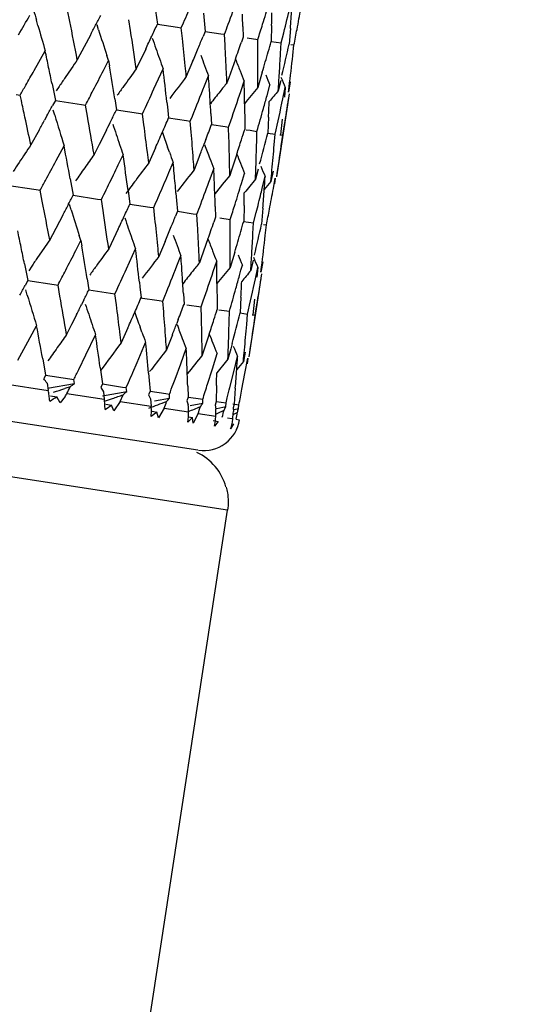
# Model space of a CAD drawing. Units: inches. Extents: x 0 to 11, y 0 to 8.5.
# Drawn here: x 4.9 to 5, y 5.1 to 5.3 of the extents above; entities that cross this region are included whole.
import ezdxf

# ---------------------------------------------------------------- set-up
doc = ezdxf.new("R2010")
doc.units = ezdxf.units.IN
doc.header["$LTSCALE"] = 0.605
doc.header["$MEASUREMENT"] = 0
doc.layers.get('0').update_dxf_attribs({"linetype": 'CONTINUOUS'})

msp = doc.modelspace()

# ---------------------------------------------------------------- linework, layer by layer
at = {"color": 7, "linetype": 'CONTINUOUS'}
for p, q in [((4.9325978931, 5.276981124), (4.9322375233, 5.2787980607)), ((4.9467344611, 5.2787367425), (4.9470281902, 5.2765347166)), ((4.9273393319, 5.2763112433), (4.9271022296, 5.2771535961)), ((4.9426036522, 5.2754500277), (4.9423246786, 5.277254509)), ((4.9546209619, 5.2783208357), (4.9547249218, 5.2771186982)), ((4.9547249218, 5.2771186981), (4.9548749005, 5.2753340012)), ((4.9373449382, 5.2755862414), (4.937080407, 5.2764348084)), ((4.9470282008, 5.2765347995), (4.950338246, 5.2760282878)), ((4.950338246, 5.2760282878), (4.9509643592, 5.2759324795)), ((4.9509643524, 5.2759324531), (4.9513244141, 5.2767581561)), ((4.9511563764, 5.274141277), (4.9509643524, 5.2759324531)), ((4.9610891169, 5.2761448394), (4.9611456327, 5.2743744443)), ((4.9658343894, 5.2762996325), (4.9657761836, 5.2736658705)), ((4.9689258452, 5.2758265733), (4.9687191427, 5.2732155345)), ((4.9359808546, 5.2747014369), (4.934256987, 5.2714409743)), ((4.9548749005, 5.2753340012), (4.9545371605, 5.2745047925)), ((4.9548749229, 5.2753340755), (4.9574629711, 5.2749380517)), ((4.9574629711, 5.2749380517), (4.9580680864, 5.2748454565)), ((4.958168498, 5.2730682716), (4.9580680867, 5.274845429)), ((4.9611456327, 5.2743744443), (4.9608546505, 5.2735380807)), ((4.9618284409, 5.2742700287), (4.963563142, 5.2740045948)), ((4.9635686458, 5.2713759691), (4.9635631494, 5.2740045663)), ((4.9673932788, 5.2734184741), (4.9678270852, 5.2751137412)), ((4.9451036024, 5.2724244347), (4.94354123, 5.2691391586)), ((4.9657576681, 5.2736687725), (4.9673932645, 5.2734185037)), ((4.9673002654, 5.2716709148), (4.9673932788, 5.2734184741)), ((4.9690131158, 5.2731706312), (4.9695192388, 5.2730931839)), ((4.9693264148, 5.2713608704), (4.9695192598, 5.2730931533)), ((4.9267210996, 5.2688814436), (4.9285460444, 5.2721265817)), ((4.9342569909, 5.2714409692), (4.9338230802, 5.2706262445)), ((4.9389639164, 5.2705324646), (4.9386903287, 5.2713702645)), ((4.9598821877, 5.2707730933), (4.9587789406, 5.2676885881)), ((4.932829114, 5.2691843974), (4.9318385904, 5.2677339322)), ((4.9381331367, 5.2688972976), (4.9389638306, 5.2705324364)), ((4.9389638306, 5.2705324364), (4.939113886, 5.2696284443)), ((4.9464618144, 5.2658606898), (4.9479574678, 5.2691562165)), ((4.9528284712, 5.2703613132), (4.951787304, 5.2678773319)), ((4.9547799088, 5.2663499835), (4.9554348738, 5.2680120126)), ((4.9587789426, 5.2676885833), (4.958476874, 5.2668536839)), ((4.9642991979, 5.2686060453), (4.9635414484, 5.2660786951)), ((4.9296691507, 5.2666685908), (4.930215517, 5.26394197)), ((4.9308514866, 5.2662748422), (4.9303592589, 5.2655420696)), ((4.9607588646, 5.2654350747), (4.9613194905, 5.2671115397)), ((4.9650878233, 5.264772651), (4.9655510679, 5.2664640174)), ((4.9673371147, 5.2672601042), (4.9669291731, 5.2655603004)), ((4.9676899695, 5.2642184397), (4.9680862806, 5.2660760753)), ((4.9680862806, 5.2660760753), (4.9679340105, 5.2645086958)), ((4.9689131754, 5.2670189293), (4.9686053626, 5.2653038073)), ((4.9686053626, 5.2653038073), (4.9687174518, 5.2662065815)), ((4.9237651254, 5.2649289755), (4.9244154045, 5.2648294861)), ((4.9246153038, 5.2639180667), (4.9244153986, 5.2648294776)), ((4.9399864544, 5.2642234289), (4.9402707443, 5.262403304)), ((4.9666664323, 5.2513553433), (4.9687624415, 5.2650528252)), ((4.930215517, 5.26394197), (4.9297711283, 5.2631291807)), ((4.9302154569, 5.2639418453), (4.9345428769, 5.2632797478)), ((4.9345428769, 5.2632797478), (4.9351884435, 5.2631809795)), ((4.9355088579, 5.2613702655), (4.9351884411, 5.2631809705)), ((4.9485925421, 5.2636768428), (4.9486811439, 5.2628783351)), ((4.9486811457, 5.2628783367), (4.948876303, 5.2610864684)), ((4.9613717964, 5.2634210827), (4.9613981936, 5.2600513499)), ((4.9288789218, 5.261504002), (4.9284311105, 5.2606916095)), ((4.9301246968, 5.2615251982), (4.9298741302, 5.262371701)), ((4.9402706981, 5.2624031778), (4.943929605, 5.2618433765)), ((4.943929605, 5.2618433765), (4.9445638494, 5.2617463408)), ((4.9447999894, 5.2599485226), (4.9445638505, 5.2617463312)), ((4.9488762711, 5.2610863423), (4.951829203, 5.2606345682)), ((4.952445636, 5.2605402486), (4.9527830843, 5.2613694984)), ((4.9558403937, 5.2617828178), (4.9559440844, 5.2600049459)), ((4.9653255064, 5.2612124016), (4.9651933446, 5.2585896102)), ((4.9675619425, 5.2608701788), (4.967280124, 5.2582702881)), ((4.951829203, 5.2606345682), (4.9524456313, 5.2605402587)), ((4.9525923828, 5.2587561196), (4.952445636, 5.2605402486)), ((4.9559440732, 5.2600048252), (4.95816079, 5.2596656992)), ((4.95816079, 5.2596656992), (4.9587530911, 5.2595750817)), ((4.9587530992, 5.2595750711), (4.9591065962, 5.2605931421)), ((4.9588062533, 5.257805263), (4.9587530992, 5.2595750711)), ((4.9613981936, 5.2600513499), (4.9614017244, 5.2591698096)), ((4.9676681498, 5.2582108766), (4.9679519023, 5.2599292661)), ((4.9275320799, 5.259067227), (4.9261750229, 5.2566317071)), ((4.9386483506, 5.2591281521), (4.9378519585, 5.2575356884)), ((4.9616529736, 5.2591312674), (4.9622970787, 5.2590327336)), ((4.9622970767, 5.2590327282), (4.9634216492, 5.2588606919)), ((4.9633779816, 5.2571056903), (4.9634216606, 5.2588606808)), ((4.965193325, 5.2585895342), (4.9664035062, 5.2584044037)), ((4.966260759, 5.2566645634), (4.9664035208, 5.2584043921)), ((4.9671833033, 5.2582850607), (4.9676681322, 5.2582108887)), ((4.96742507, 5.2564863995), (4.9676681498, 5.2582108766)), ((4.9303503904, 5.2540408743), (4.9316589416, 5.2564839316)), ((4.937418689, 5.2566733379), (4.9365928059, 5.2550375623)), ((4.9378519894, 5.2575356838), (4.9374186909, 5.2566733352)), ((4.9466947537, 5.2561349259), (4.9455864395, 5.253661343)), ((4.9490047128, 5.2554237199), (4.9486978492, 5.2562707479)), ((4.9549962621, 5.2575074873), (4.9547355736, 5.2568264618)), ((4.940588464, 5.2533552791), (4.9413770995, 5.2549968445)), ((4.9540361739, 5.2550115307), (4.9530638417, 5.2525171396)), ((4.9601015289, 5.2551215773), (4.9591745686, 5.2522981451)), ((4.9489225186, 5.2520799895), (4.9496231821, 5.2537350165)), ((4.9557045458, 5.2510421935), (4.9563127612, 5.2527113671)), ((4.9393963566, 5.250894683), (4.9397949444, 5.2517146466)), ((4.9530638353, 5.2525171296), (4.9525056652, 5.2518065105)), ((4.9591745686, 5.2522981451), (4.9589484545, 5.2516166674)), ((4.9608651071, 5.2502525166), (4.961377345, 5.2519363768)), ((4.9634095012, 5.2518151225), (4.9631800278, 5.2509691456)), ((4.9636375325, 5.252661291), (4.9634095008, 5.2518151252)), ((4.9643513658, 5.2497190441), (4.9647650793, 5.2514179806)), ((4.9660732242, 5.2522885754), (4.9657152363, 5.2505812042)), ((4.9661276275, 5.2494472379), (4.9664412786, 5.2511614861)), ((4.9664412786, 5.2511614861), (4.966321728, 5.2502127019)), ((4.9218639812, 5.250054215), (4.9270539426, 5.2492600865)), ((4.9326638043, 5.2510442237), (4.9331504356, 5.2483272161)), ((4.958574647, 5.196491961), (4.6199166414, 5.248313918)), ((4.9270539426, 5.2492600865), (4.9277027938, 5.2491608134)), ((4.9280630597, 5.2473440827), (4.9277027334, 5.2491607906)), ((4.9331504089, 5.2483271436), (4.937149077, 5.2477153139)), ((4.9421991118, 5.249099776), (4.9424928262, 5.2468976294)), ((4.9500856614, 5.2486839152), (4.9501896306, 5.247481516)), ((4.9328094185, 5.2459486634), (4.9325448655, 5.2467973506)), ((4.937149077, 5.2477153139), (4.9377898994, 5.2476172693)), ((4.938068784, 5.2458129917), (4.9377898443, 5.2476172457)), ((4.9424928109, 5.2468975466), (4.9458032875, 5.2463910336)), ((4.9458032875, 5.2463910336), (4.9464295201, 5.2462952216)), ((4.9464294707, 5.2462951971), (4.9467894881, 5.2471208411)), ((4.9466214711, 5.2445042467), (4.9464294707, 5.2462951971)), ((4.9501896298, 5.2474815151), (4.9503395806, 5.2456969073)), ((4.9565538613, 5.2465076508), (4.956610359, 5.2447373434)), ((4.9612991759, 5.2466623961), (4.9612409575, 5.2440287622)), ((4.9314457127, 5.2450649969), (4.9297219917, 5.2418047828)), ((4.9503395806, 5.2456969073), (4.9500019038, 5.2448678978)), ((4.9503395751, 5.2456968165), (4.9529279673, 5.2453008044)), ((4.9529279673, 5.2453008044), (4.9535331983, 5.2452082061)), ((4.9536335536, 5.2434312473), (4.9535331551, 5.2452081806)), ((4.956610359, 5.2447373434), (4.9563194324, 5.2439011801)), ((4.9572931891, 5.2446327802), (4.9590282024, 5.2443673523)), ((4.9628582417, 5.2437812419), (4.9632920032, 5.2454763908)), ((4.9643906651, 5.2461893317), (4.9641839655, 5.2435784187)), ((4.95903366, 5.2417368776), (4.9590281658, 5.2443673258)), ((4.9612223791, 5.2440315297), (4.9628582714, 5.2437812694)), ((4.9627652384, 5.2420339032), (4.9628582417, 5.2437812419)), ((4.9644779755, 5.2435334181), (4.9649841907, 5.243455958)), ((4.9647913452, 5.2417238652), (4.9649841683, 5.2434559294)), ((4.9297219974, 5.2418047755), (4.9292881032, 5.240990056)), ((4.9344286041, 5.2408941427), (4.9341549708, 5.2417320729)), ((4.9405685217, 5.2427880896), (4.9390062534, 5.23950297)), ((4.9335978698, 5.2392590741), (4.934428547, 5.2408941402)), ((4.934428547, 5.2408941402), (4.9345786049, 5.2399901215)), ((4.9482934363, 5.2407250413), (4.9472523278, 5.2382411433)), ((4.9553466499, 5.2411353698), (4.9542439542, 5.2380523953)), ((4.9282940509, 5.2395480251), (4.9273034187, 5.2380973794)), ((4.9419265845, 5.2362226221), (4.9434221823, 5.2395179207)), ((4.9502446363, 5.2367117609), (4.9508995862, 5.2383737171)), ((4.9597641838, 5.2389697703), (4.9590064731, 5.2364425064)), ((4.9251338443, 5.2370306354), (4.9256801959, 5.2343046559)), ((4.9263162342, 5.2366380994), (4.9258239701, 5.2359052287)), ((4.954243957, 5.2380523884), (4.9539418983, 5.2372174952)), ((4.9562235891, 5.2357968525), (4.9567842008, 5.2374732445)), ((4.9607848695, 5.2359799478), (4.961015776, 5.2368257225)), ((4.9628021253, 5.2376238811), (4.9623941983, 5.2359241116)), ((4.9643781928, 5.2373827037), (4.9640703882, 5.2356676185)), ((4.9640703882, 5.2356676185), (4.9641824755, 5.2365703762)), ((4.9605525447, 5.2351344292), (4.9607848706, 5.2359799421)), ((4.9621312628, 5.2217178783), (4.9642271457, 5.2354145342)), ((4.9631551495, 5.2345823661), (4.9635509865, 5.2364377808)), ((4.9635509865, 5.2364377808), (4.9633989007, 5.2348722792)), ((4.9256801959, 5.2343046559), (4.9252358437, 5.2334918913)), ((4.9256801855, 5.2343047612), (4.9300077729, 5.2336424604)), ((4.9300077729, 5.2336424604), (4.9306533433, 5.2335436638)), ((4.9309738278, 5.2317328767), (4.9306534426, 5.2335436624)), ((4.9354510345, 5.2345864328), (4.9357354454, 5.2327659865)), ((4.9440570754, 5.2340399437), (4.9441458589, 5.2332405566)), ((4.9568364902, 5.233784392), (4.9568629503, 5.2304137762)), ((4.9255894333, 5.2318882083), (4.9253388358, 5.2327346913)), ((4.935735448, 5.2327660729), (4.940028725, 5.2321090288)), ((4.9402649411, 5.2303111366), (4.9400288314, 5.2321090263)), ((4.9441458589, 5.2332405566), (4.9443410279, 5.2314491473)), ((4.947910595, 5.230902947), (4.948247871, 5.2317322375)), ((4.9513051203, 5.2321450357), (4.9514088344, 5.230367621)), ((4.934919804, 5.2311140894), (4.9345205769, 5.2303094415)), ((4.9442089365, 5.2314694337), (4.9472939939, 5.2309970922)), ((4.9472939939, 5.2309970922), (4.9479104825, 5.2309029504)), ((4.9480573148, 5.2291187359), (4.947910595, 5.230902947)), ((4.9518470386, 5.2303006148), (4.9542179179, 5.2299377771)), ((4.9542180353, 5.229937773), (4.9545720493, 5.2309572636)), ((4.9568629515, 5.230413778), (4.9568665005, 5.2295324807)), ((4.9607902433, 5.2315744396), (4.9606581475, 5.2289522772)), ((4.9630266889, 5.2312322153), (4.9627449542, 5.2286329509)), ((4.9631330135, 5.2285735897), (4.9634167054, 5.230291604)), ((4.9337045149, 5.2286724049), (4.9333165901, 5.2278979133)), ((4.9542711658, 5.2281678831), (4.9542180353, 5.229937773)), ((4.9571175299, 5.2294941067), (4.9588864519, 5.2292233911)), ((4.9588428733, 5.2274683135), (4.9588865731, 5.2292233864)), ((4.960658149, 5.2289523066), (4.9618682854, 5.2287671064)), ((4.9617256294, 5.2270271898), (4.961868409, 5.2287671014)), ((4.9626480595, 5.2286477947), (4.9631328886, 5.2285735949)), ((4.9628899188, 5.2268490285), (4.9631330135, 5.2285735897)), ((4.9253767266, 5.2235901115), (4.9271238834, 5.2268470443)), ((4.9328835397, 5.2270359224), (4.9320576655, 5.2253999988)), ((4.9333166205, 5.2278979091), (4.9328835451, 5.2270359148)), ((4.9504610718, 5.227870203), (4.950200423, 5.2271892466)), ((4.9352597481, 5.2220777967), (4.9368420383, 5.2253599576)), ((4.9421595951, 5.2264975641), (4.9410512925, 5.2240237805)), ((4.9444695404, 5.225786807), (4.944162658, 5.2266338138)), ((4.9495010163, 5.2253741688), (4.9485286878, 5.2228795782)), ((4.9555664416, 5.2254844896), (4.9546915185, 5.2228177068)), ((4.9240544291, 5.2211496418), (4.9253767287, 5.2235901089)), ((4.9436814991, 5.2207890877), (4.9450881176, 5.2240981302)), ((4.9593441781, 5.2239273031), (4.9591023763, 5.2230238698)), ((4.9340601942, 5.2196185446), (4.9352597498, 5.2220777942)), ((4.9485288037, 5.2228795668), (4.9479706557, 5.2221689974)), ((4.9508632744, 5.2205711387), (4.9517776933, 5.2230744812)), ((4.9546915216, 5.2228176975), (4.9544132934, 5.221979107)), ((4.9560717697, 5.2197741269), (4.9568422736, 5.2222994916)), ((4.9591023751, 5.2230238768), (4.9586448593, 5.2213315865)), ((4.9615033138, 5.222484147), (4.9611800602, 5.2209436462)), ((4.9281289091, 5.2214071332), (4.9286156169, 5.2186899945)), ((4.9429704134, 5.219135981), (4.9436815006, 5.2207890852)), ((4.9499366436, 5.218069998), (4.9508632744, 5.2205711387)), ((4.9596072577, 5.2192331212), (4.9602300043, 5.2217810959)), ((4.9614335402, 5.2189536608), (4.9619061998, 5.221524602)), ((4.9619061998, 5.221524602), (4.9617865485, 5.2205750098)), ((4.9537084829, 5.2063413491), (4.8626894225, 5.2202692225)), ((4.9286156169, 5.2186899945), (4.928312193, 5.2181064056)), ((4.9286156268, 5.2186900173), (4.9326136542, 5.2180782184)), ((4.9375972614, 5.2199582688), (4.9379579642, 5.2172604131)), ((4.9455507319, 5.2190464677), (4.9456546939, 5.2178443676)), ((4.9552886356, 5.2172510281), (4.9560717697, 5.2197741269)), ((4.9589715925, 5.2166874565), (4.9596072577, 5.2192331212)), ((4.9609478062, 5.2163850533), (4.9614335402, 5.2189536608)), ((4.9219314763, 5.2172737547), (4.9290553922, 5.2161836424)), ((4.9288439408, 5.2173951275), (4.9290553922, 5.2161836424)), ((4.928917784, 5.2165479557), (4.933354703, 5.2173348009)), ((4.9326136542, 5.2180782184), (4.9332543828, 5.2179801756)), ((4.933354703, 5.2173348009), (4.9332543997, 5.2179801821)), ((4.9379579642, 5.2172604131), (4.9376846392, 5.2166722198)), ((4.9379579792, 5.2172604854), (4.9412678864, 5.2167540354)), ((4.9418940785, 5.2166581255), (4.9422541478, 5.2174838378)), ((4.9456546931, 5.2178443668), (4.9458046771, 5.2160596852)), ((4.9496250531, 5.2172367865), (4.9499366436, 5.218069998)), ((4.9326750927, 5.2168088367), (4.9317596247, 5.2165068468)), ((4.9321307452, 5.2157130472), (4.9382807955, 5.2147719573)), ((4.9376846424, 5.2166722271), (4.9381259529, 5.215974767)), ((4.9379962468, 5.2153034503), (4.9419633257, 5.2160174965)), ((4.938125953, 5.21597478), (4.9382807955, 5.2147719573)), ((4.9408903037, 5.2143726464), (4.9413767734, 5.2154772927)), ((4.9412678759, 5.2167539968), (4.9418940295, 5.2166581919)), ((4.9419633257, 5.2160174965), (4.9418940785, 5.2166581255)), ((4.9458046771, 5.2160596852), (4.9455632803, 5.2154666183)), ((4.9455632831, 5.2154666256), (4.9459086785, 5.2147838426)), ((4.9458047031, 5.2160596939), (4.9483926244, 5.215663759)), ((4.9483926244, 5.215663759), (4.9489977651, 5.2155711528)), ((4.9490343357, 5.2149354799), (4.9489978181, 5.2155711005)), ((4.9520188836, 5.2168705161), (4.9520754033, 5.2151001329)), ((4.9567641505, 5.2170252935), (4.9567059506, 5.214391555)), ((4.959855601, 5.2165522158), (4.9596489048, 5.213941211)), ((4.9294313003, 5.2153192746), (4.9304454169, 5.2151581601)), ((4.9310141949, 5.2141764113), (4.9304454169, 5.2151581601)), ((4.9318297994, 5.2151864856), (4.9310141949, 5.2141764113)), ((4.9385418316, 5.2139241488), (4.9394362087, 5.2137823756)), ((4.9408903037, 5.2143726464), (4.9398642572, 5.2128221615)), ((4.9408903037, 5.2143726464), (4.9460035206, 5.2135902143)), ((4.9459086775, 5.2147838558), (4.9460035206, 5.2135902143)), ((4.9465692787, 5.2144769461), (4.9490343357, 5.2149354799)), ((4.9520754033, 5.2151001329), (4.9518674503, 5.2145019448)), ((4.9518674527, 5.2145019521), (4.9521124322, 5.2138345349)), ((4.9520754223, 5.2151001048), (4.9533366597, 5.214907134)), ((4.9524116496, 5.2136920362), (4.9544953359, 5.2140998295)), ((4.9533366544, 5.2149071192), (4.9544928733, 5.2147302281)), ((4.9544953359, 5.2140998295), (4.9544928863, 5.2147302369)), ((4.9567059506, 5.214391555), (4.9565326034, 5.213788076)), ((4.9565326054, 5.2137880835), (4.9566736964, 5.2131365634)), ((4.9567059397, 5.214391517), (4.9583230339, 5.2141441095)), ((4.9582904133, 5.213519101), (4.9583230214, 5.2141441439)), ((4.9583230214, 5.2141441439), (4.9585406445, 5.2149916536)), ((4.9594360926, 5.213973878), (4.9604488922, 5.2138189099)), ((4.9596489048, 5.213941211), (4.959510975, 5.2133323211)), ((4.9603807119, 5.2131992404), (4.9604490082, 5.2138188222)), ((4.9398642572, 5.2128221615), (4.9394362087, 5.2137823756)), ((4.9460070581, 5.2118821809), (4.9460388015, 5.2127763293)), ((4.9469112482, 5.2126385338), (4.9460070581, 5.2118821809)), ((4.946145919, 5.2127596486), (4.9469112482, 5.2126385338)), ((4.9471928148, 5.2117007346), (4.9469112482, 5.2126385338)), ((4.9481204663, 5.2132662761), (4.9471928148, 5.2117007346)), ((4.9481204663, 5.2132662761), (4.9521444978, 5.2126505127)), ((4.9537472064, 5.2124052639), (4.9529248339, 5.2108236124)), ((4.9537472063, 5.2124052639), (4.956640852, 5.2119624739)), ((4.9568075633, 5.2132083029), (4.9582904133, 5.213519101)), ((4.9595109766, 5.2133323286), (4.9595457703, 5.2126970743)), ((4.9596507664, 5.2130324609), (4.9603807119, 5.2131992404)), ((4.9520271148, 5.2109609828), (4.9521300112, 5.2118430209)), ((4.9527940016, 5.2117383461), (4.9520271148, 5.2109609828)), ((4.9521656831, 5.2118376588), (4.9527940016, 5.2117383461)), ((4.9529248339, 5.2108236124), (4.9527940016, 5.2117383461)), ((4.9562051219, 5.2112203938), (4.9570242378, 5.211091029)), ((4.9564011365, 5.2102916634), (4.9565753452, 5.2111616426)), ((4.9570242378, 5.211091029), (4.9564011365, 5.2102916634)), ((4.9585822351, 5.2116654005), (4.9592935066, 5.2115565607)), ((4.9595586453, 5.2107032101), (4.9590843394, 5.2098810756)), ((4.9599769863, 5.2114519736), (4.960511039, 5.211370252)), ((4.9407026624, 5.0796980187), (4.958574647, 5.196491961))]:
    msp.add_line(p, q, dxfattribs=at)
for centre, radius, start, end in [((4.4137679615, 5.4807660304), 0.5819500774, 339.452511913, 339.8901905384), ((5.3245974739, 5.3885816346), 0.4128179708, 195.416066681, 195.6595369805), ((4.372637603, 5.5286196152), 0.6311201267, 336.4799132505, 336.8067614277), ((4.4417310242, 5.4401231212), 0.5476350212, 342.6168528139, 342.986856446), ((4.4584498365, 5.4045607556), 0.525567988, 345.7414339762, 346.2181090014), ((4.447443817, 5.3157938989), 0.5230113698, 355.6173156921, 355.9562275097), ((4.4646767949, 5.3725513143), 0.5145462428, 349.1460814411, 349.5342005465), ((4.173396857, 5.7103620746), 0.8679755691, 329.8761431971, 330.1229500643), ((4.2707758285, 5.6243849031), 0.7515159355, 332.4104968519, 332.55077168), ((4.3864157239, 5.2569089792), 0.5749952409, 1.9171276717, 2.120954468), ((4.4227217769, 5.2869818028), 0.5432176531, 358.8732274685, 359.0920377752), ((5.319643611, 5.3871811837), 0.4076699534, 195.7809344449, 196.3930332027), ((4.1707014759, 5.12679555), 0.7765576937, 10.6737097604, 11.1512195875), ((4.2613517772, 5.6293080371), 0.7621484324, 332.2721498249, 332.4105929835), ((5.3143379669, 5.3935684789), 0.3950234828, 197.3778249614, 198.0197121376), ((4.2573629186, 5.170421422), 0.6932430069, 8.1867421499, 8.7140550658), ((4.3349768069, 5.560623632), 0.6747691514, 334.9126104358, 335.1012228783), ((4.4084915961, 5.4827445399), 0.5875851932, 339.2788871926, 339.4524414951), ((4.4388693976, 5.441021571), 0.5506343733, 342.3430347444, 342.6165951605), ((4.4641129772, 5.3726600917), 0.5151204575, 348.8552313299, 349.146007869), ((4.3279419238, 5.5639142234), 0.6825355897, 334.7183056905, 334.9128309682), ((5.3118240855, 5.398866777), 0.3862948414, 198.8225715477, 199.3549138716), ((4.3244891042, 5.2078561231), 0.6301631441, 5.6289544019, 6.037957075), ((4.381963177, 5.5082038279), 0.61843044, 337.6021734285, 337.7969185111), ((4.3791808019, 5.5093483635), 0.6214390226, 337.3829275496, 337.6023569678), ((4.3767017076, 5.241099188), 0.5823449563, 2.7095549488, 3.1469572919), ((4.4187189782, 5.4626274526), 0.5741653771, 340.4794574651, 340.7719394731), ((4.4464555864, 5.4225192615), 0.5402325561, 343.8198052995, 344.006055165), ((4.4591036792, 5.3883401099), 0.52245726, 346.6956440478, 347.2702832738), ((4.1281323347, 5.1045628178), 0.8177650772, 11.6285746333, 11.8239100312), ((5.259441402, 5.045100022), 0.3960926612, 145.2931788028, 145.5464963714), ((5.3090854943, 5.3979051328), 0.3833923181, 199.354962435, 199.6221046363), ((5.310679451, 5.4030622619), 0.3800489944, 200.2690363551, 200.5422799531), ((5.310972258, 5.4065059499), 0.3764144309, 201.1367070675, 201.4576911845), ((4.4159769381, 5.2715387189), 0.5475917319, 359.4286957159, 359.9829711196), ((4.4435382853, 5.4233656622), 0.5432701604, 343.4491149321, 343.8198113986), ((4.4422124338, 5.3004918712), 0.5258781962, 356.5035926763, 356.8583084625), ((4.4579482295, 5.3291654267), 0.5146348362, 352.9730073665, 353.5508425226), ((4.139955209, 5.1070060205), 0.8056924016, 11.4298576559, 11.6278662709), ((4.2313615397, 5.1525982226), 0.7173628486, 8.9518827373, 9.3891716884), ((5.2566970627, 5.0389368361), 0.3886640044, 143.6802251256, 144.2045929549), ((4.3028393523, 5.1916087877), 0.649762254, 6.3680351248, 6.8544400861), ((4.3265677755, 5.2080611521), 0.6280743859, 5.4649845432, 5.6289405229), ((5.308383394, 5.4022012859), 0.3775968205, 200.5421969911, 200.8165545043), ((4.2050252835, 5.6768746077), 0.8290375612, 330.326164854, 330.5194097201), ((5.2643983344, 5.0416869847), 0.4021109367, 145.7953356744, 146.0463452059), ((4.2851855537, 5.6016427054), 0.7328438066, 332.7092656371, 332.9963780216), ((5.2540858308, 5.0346302418), 0.3818227647, 142.3469946349, 143.0228841231), ((4.3556620162, 5.2258201488), 0.6012550491, 3.8538209543, 4.0239231753), ((4.3783445276, 5.2411771721), 0.5807002864, 2.5342428586, 2.7095316829), ((5.3086569063, 5.405595179), 0.3739263882, 201.4575907838, 201.7371993975), ((5.3092459194, 5.4080453381), 0.3717140992, 202.1055060095, 202.388673021), ((4.4427045126, 5.3004615305), 0.525385183, 356.191048157, 356.5036225892), ((5.3097259949, 5.4095110608), 0.3705283324, 202.4895198449, 202.7747488233), ((4.1938336474, 5.68325278), 0.8419190906, 330.1991030516, 330.3260851687), ((5.2582533447, 5.0378018494), 0.3905901669, 144.2030758828, 144.4650307487), ((4.3430701162, 5.5417122248), 0.6634573189, 335.0403269923, 335.4316244873), ((4.3918750152, 5.4891445881), 0.6053918983, 337.8987776901, 338.4066184494), ((4.362457659, 5.2262791744), 0.5944439222, 3.4240743225, 3.8537029644), ((5.2504396598, 5.0328560199), 0.3741619837, 141.2890866621, 141.5673233093), ((4.4001645459, 5.2573079857), 0.5612405737, 0.8205281454, 1.0008735372), ((5.2518676041, 5.0284366249), 0.3736385109, 140.5042259903, 141.0303258079), ((4.2781560801, 5.6052749102), 0.7407562264, 332.4955719258, 332.7088901613), ((5.2542990785, 5.0297904386), 0.3790907661, 141.5669612334, 141.9583374), ((4.4259563703, 5.4452151789), 0.5642114768, 340.8997894895, 341.4193285003), ((4.4047617092, 5.2573746002), 0.5566429279, 0.6223823672, 0.8204484446), ((4.4488856211, 5.4070642455), 0.535454582, 344.3506031345, 344.5890839142), ((5.2508430893, 5.0272040022), 0.370703175, 139.9852953401, 140.3441365493), ((4.4599303991, 5.3735188128), 0.5193903665, 347.1949924442, 347.8518766961), ((4.4615581162, 5.3426658646), 0.5131081868, 350.7207790885, 351.2070233953), ((4.1119536353, 5.0861424598), 0.8318792909, 12.1468357827, 12.3394820442), ((4.2213408856, 5.6509936983), 0.807658527, 331.1678373659, 331.2993597151), ((4.4474254623, 5.4074759638), 0.5369716743, 343.9327404414, 344.3503280439), ((4.4350441224, 5.2866174873), 0.5308895974, 357.2571315811, 357.5342310051), ((4.1169943485, 5.0872239326), 0.8267238704, 11.8244986752, 12.1470710912), ((5.3137116039, 5.3755186755), 0.4001667504, 196.5507755744, 197.3052826731), ((4.214085734, 5.1346276411), 0.7324718547, 9.4617107965, 9.9642764693), ((4.3013532145, 5.5768668387), 0.7121115956, 333.6461947179, 333.7944314661), ((4.3575378943, 5.518669878), 0.6450041291, 336.2308503824, 336.4623519515), ((4.2168771114, 5.653447223), 0.812752155, 330.97179094, 331.1026721617), ((4.294456, 5.5802825544), 0.7198082625, 333.5019985687, 333.6462776609), ((5.3104885239, 5.3814960628), 0.3901862069, 198.1326463082, 198.3948879108), ((4.2895399355, 5.1747888672), 0.6607706911, 7.012256258, 7.4048354537), ((4.4008924768, 5.4692266245), 0.5931745089, 339.0884969409, 339.3465195671), ((5.3089459189, 5.3809833569), 0.3885606308, 198.3949295582, 198.6575576016), ((4.3528667062, 5.5207236239), 0.6501068597, 335.9839442522, 336.2311318637), ((5.3079880773, 5.3859560608), 0.3819787277, 199.4405713067, 199.8469780042), ((4.3494963151, 5.2100432952), 0.6050601674, 4.1944940766, 4.6178270227), ((4.3949770409, 5.2417525256), 0.5640576848, 1.1815754828, 1.6308231777), ((4.432678274, 5.4267407273), 0.5546426773, 342.232657967, 342.4147739613), ((4.450745311, 5.390432112), 0.5310736526, 345.0589104808, 345.6256334822), ((5.2617442961, 5.0320366373), 0.4037941209, 146.2057776419, 146.4524222051), ((4.1789362486, 5.1146228182), 0.7659739082, 10.2592201035, 10.6730020407), ((5.3084617416, 5.3808201738), 0.3880496942, 198.6575998758, 198.9198672885), ((4.3974042263, 5.4705567809), 0.5969077651, 338.8320427708, 339.0187415666), ((5.3069285845, 5.389482888), 0.3763480075, 200.6640631777, 201.0335932219), ((4.4297501061, 5.4276787169), 0.5577174117, 341.976990841, 342.2326874701), ((4.4275871077, 5.2713163675), 0.5359792947, 358.2499315157, 358.4807114419), ((4.4490443975, 5.2999791494), 0.5190268954, 354.7482862588, 355.2129018872), ((4.4595466245, 5.3289557196), 0.5130227264, 351.2999871375, 351.8792669195), ((5.2666768121, 5.0287636594), 0.4097137573, 146.4521514348, 146.9405739722), ((5.2556236201, 5.0270603671), 0.3921151206, 144.4506670913, 144.8376037327), ((4.2637458613, 5.1575162771), 0.6846068624, 7.6878062257, 8.1861178886), ((4.2941688672, 5.1753582738), 0.6561068694, 6.8543017366, 7.0122527824), ((5.3072098969, 5.3856773637), 0.3811521498, 199.9827122852, 200.2530615175), ((5.3073438519, 5.3896434287), 0.3767932262, 201.0337145786, 201.310034446), ((5.3063028598, 5.3919820584), 0.3722718313, 201.5699037867, 201.8160902872), ((4.4286089923, 5.271283708), 0.5349568893, 357.8237150843, 358.2500853355), ((4.247956587, 5.6211168051), 0.7748587238, 331.4495377409, 331.7231304197), ((5.258962888, 5.0247016307), 0.3962034358, 144.8368444183, 145.0398439357), ((4.3174761464, 5.5537191337), 0.6917278342, 334.113209574, 334.2641639149), ((5.252328853, 5.0223283797), 0.3841950684, 142.9778520598, 143.5117769942), ((4.3255466623, 5.1940364894), 0.6269253677, 5.3001090391, 5.4642295833), ((4.3530378676, 5.2103032328), 0.6015090884, 4.0243257874, 4.1944746563), ((4.3770848253, 5.2270810063), 0.5797947199, 2.3582008234, 2.5336384698), ((4.3975425059, 5.2418056891), 0.561491669, 1.001183611, 1.1815499826), ((5.307682531, 5.3925348698), 0.3737581331, 201.8161661199, 202.0969620278), ((5.29131208, 5.3875056032), 0.3537692861, 202.3255512821, 202.6238186999), ((5.258374487, 5.025113077), 0.3954854498, 145.0398502294, 145.2217517773), ((4.370531393, 5.4979207281), 0.6284695347, 336.8085002452, 336.9724518752), ((4.3315044246, 5.1945908244), 0.6209418724, 4.9976325751, 5.2999584783), ((5.2513393322, 5.0176659807), 0.37963581, 141.9207836555, 142.4679292905), ((5.2496606565, 5.0150456784), 0.3748058339, 140.8625620779, 141.4639350078), ((4.4413771325, 5.2862659507), 0.5245467796, 355.9561645628, 356.1907816005), ((4.4498322707, 5.2999067309), 0.518235701, 354.5383363664, 354.7482861926), ((4.23520857, 5.6280544262), 0.7893722527, 331.3150154624, 331.4494441399), ((4.3118658004, 5.5564609698), 0.6979723165, 333.7373261342, 334.0369506988), ((5.2541733841, 5.0209563328), 0.3864939309, 143.5108530286, 143.9107236249), ((4.3685752329, 5.4987634013), 0.6305994744, 336.4810153629, 336.8081156155), ((4.4096709093, 5.4509542455), 0.5814787663, 339.4534593004, 339.891476609), ((4.3815466114, 5.227265273), 0.5753291295, 1.9166641887, 2.3581146849), ((4.4374990737, 5.410383217), 0.5473151219, 342.6177559108, 342.9878224083), ((5.2489906339, 5.0129316746), 0.3719536707, 140.2107645168, 140.6567712537), ((4.4540952024, 5.3748735568), 0.5253808171, 346.0970052577, 346.2186848313), ((5.2482242083, 5.0120475774), 0.3697426138, 139.8242600435, 140.0886125361), ((4.2663421125, 5.5947123672), 0.7514093509, 332.4093318887, 332.5495965343), ((4.4181043675, 5.2573497649), 0.5432999354, 358.872849806, 359.0916692215), ((4.4536821678, 5.3749762126), 0.5258064174, 345.7420353383, 346.0969611325), ((4.4428828674, 5.2861604026), 0.5230373501, 355.6171223481, 355.9560661313), ((4.460135441, 5.3429129127), 0.5145521591, 349.1463227882, 349.5344268011), ((4.1668852706, 5.0972954504), 0.7758261524, 10.6736649708, 11.151561316), ((4.253612215, 5.6013627872), 0.7657717454, 332.2716965262, 332.4094625105), ((4.3302225863, 5.5311021374), 0.6750163325, 334.9115654447, 335.1001443561), ((4.4042012842, 5.4530047833), 0.5873201277, 339.2797969905, 339.4534169828), ((4.4344711843, 5.4113335726), 0.5504886506, 342.3437510215, 342.6175072943), ((5.3092692723, 5.3637574382), 0.3944628359, 197.3769097373, 198.0198012078), ((4.2533487433, 5.1408606348), 0.6927167758, 8.186703203, 8.7143462002), ((4.3208439419, 5.5354891394), 0.6853703048, 334.7182464122, 334.9118658459), ((4.3763543457, 5.4790165875), 0.6195943321, 337.6014880524, 337.79593635), ((4.4595138448, 5.3430328417), 0.5151852185, 348.8555196648, 349.146240918), ((5.3067210745, 5.3690288109), 0.3856930647, 198.8215929796, 199.3548409145), ((4.3193253117, 5.178153923), 0.6307954003, 5.6292967746, 6.0378353081), ((4.3717270216, 5.2114391752), 0.582785299, 2.7098270586, 3.1468408454), ((4.4132704296, 5.4333177634), 0.5751355199, 340.4790489793, 340.7711251604), ((4.4419893331, 5.3928677792), 0.5401622926, 343.8192719027, 344.0055049892), ((4.4571514679, 5.3581082848), 0.519806737, 346.6940130511, 347.2714879924), ((4.1232179601, 5.0748481864), 0.8181517678, 11.6284604958, 11.8237025638), ((4.3727785355, 5.4804873694), 0.6234608047, 337.3831505387, 337.6017388841), ((5.3106458383, 5.3750759412), 0.3848442044, 200.267492591, 200.5373774246), ((4.4116467454, 5.2419004855), 0.5473869391, 359.428695989, 359.9828749227), ((4.4381966589, 5.3939680994), 0.5441113536, 343.4492155295, 343.8192891256), ((4.4374851516, 5.2708664954), 0.5260708013, 356.5034135085, 356.8581909225), ((4.4533965008, 5.2995309601), 0.5146516755, 352.9730434131, 353.5507703081), ((4.1286047213, 5.0759623005), 0.8126510027, 11.4317848118, 11.6280750135), ((5.2560052631, 5.0147061728), 0.3974273483, 145.2935795472, 145.5460779397), ((4.2231427903, 5.1223560095), 0.7210954879, 8.9538453702, 9.3887649326), ((5.3042416569, 5.3681587236), 0.3830654113, 199.3549619335, 199.6223734945), ((4.3248896754, 5.1787014557), 0.6252041631, 5.4646955112, 5.6293816529), ((5.2832292833, 5.3647957601), 0.3555636728, 200.5359951048, 200.827393582), ((5.3057103071, 5.3765827278), 0.3756339407, 201.1360435224, 201.4577490557), ((4.2831897691, 5.5707204569), 0.7299981764, 332.7074710434, 332.9956711684), ((5.2519968068, 5.0094222812), 0.3884587536, 143.6802381335, 144.2049470013), ((4.2964070202, 5.1617464264), 0.6516724831, 6.3692365227, 6.8540933516), ((5.2492431897, 5.0052317436), 0.3814339383, 142.3470270956, 143.0236866725), ((4.3518857027, 5.1962355579), 0.6004941774, 3.8535733438, 4.023893338), ((4.3758130272, 5.21163201), 0.5786947456, 2.5340100929, 2.7098823132), ((5.3038894581, 5.3758666208), 0.3736773365, 201.4576911004, 201.7375296427), ((5.3045096343, 5.3783267257), 0.3714976891, 202.1056534865, 202.3890297028), ((4.4385984109, 5.2707972698), 0.5249553924, 356.1909957638, 356.5035444938), ((5.3050183224, 5.3798030396), 0.3703424232, 202.4897127119, 202.7751295552), ((5.2590723195, 5.0125963532), 0.4011499923, 145.796324472, 146.0479642286), ((5.2530141973, 5.008681507), 0.3897172433, 144.2040952467, 144.466666795), ((4.3892047139, 5.4587884112), 0.6033935345, 337.895399777, 338.4048409224), ((4.3554827733, 5.196478525), 0.5968889105, 3.5812228241, 3.8535090248), ((5.2466271734, 5.0026444694), 0.3750855346, 141.2895222898, 141.567108201), ((4.3961442324, 5.2276789208), 0.5607255148, 0.8203362121, 1.0008496766), ((4.2739308242, 5.5755072104), 0.7404212758, 332.4934523999, 332.7068256898), ((4.3396210702, 5.5115942631), 0.6622699429, 335.0383809987, 335.4303124526), ((5.2487584591, 5.0009515884), 0.3778073398, 141.5669119794, 141.9596975288), ((4.4223355701, 5.4152742092), 0.5632482002, 340.8987011043, 341.4188788105), ((4.3986554602, 5.22771529), 0.5582140237, 0.6229524218, 0.8202939182), ((5.2472230914, 4.9988917887), 0.3734958387, 140.504348576, 141.0307447636), ((4.4449020914, 5.3772767482), 0.5348830027, 344.3503162755, 344.5887932966), ((5.2395277919, 5.003222469), 0.3618743685, 139.9807221927, 140.3483924335), ((4.2172249337, 5.6211058286), 0.8071703843, 331.1690678301, 331.3006667536), ((4.3560144892, 5.1965115708), 0.5963561688, 3.4255770885, 3.5812450736), ((4.4295243773, 5.25702079), 0.5318749262, 357.2577664802, 357.5345037688), ((4.455670495, 5.3438232294), 0.5191090837, 347.1945341345, 347.8519124565), ((4.45713625, 5.313009986), 0.5129934017, 350.7207460227, 351.2070360027), ((5.3093715428, 5.3459543318), 0.4003745597, 196.552783336, 197.3068877432), ((4.2100452268, 5.1050904762), 0.7319674466, 9.4603236813, 9.9632476015), ((4.3002790612, 5.5455018977), 0.708243296, 333.6471430292, 333.796181516), ((4.443284738, 5.3777337313), 0.5365636727, 343.9318533739, 344.3499154923), ((4.2859050361, 5.5526241109), 0.7242850722, 333.4312721152, 333.5759711369), ((5.3066414646, 5.352102321), 0.3909159449, 198.1351354407, 198.3968850817), ((4.2847222953, 5.1451280843), 0.6610539395, 7.0112675303, 7.4036896341), ((4.3544955553, 5.4883652642), 0.6433689242, 336.231658311, 336.4637382075), ((4.3973126957, 5.43921689), 0.5921490928, 339.089165349, 339.3476290628), ((5.3053589664, 5.3516754519), 0.3895642723, 198.3968409572, 198.6587898699), ((4.3459678649, 5.492114659), 0.6526844722, 335.9859309443, 336.2321514122), ((5.3044745792, 5.3566988272), 0.383068647, 199.4432673348, 199.8485145373), ((4.3447414805, 5.18039845), 0.6052798201, 4.1936640815, 4.6168560932), ((4.4293385038, 5.3967153596), 0.553385853, 342.2331529737, 342.4156778178), ((4.4460060026, 5.3608432473), 0.5312834067, 345.0658981298, 345.6260347562), ((4.1759805583, 5.0852602251), 0.7643710632, 10.2600559374, 10.6747227507), ((5.302950581, 5.3508618602), 0.3870221765, 198.6587438069, 198.9217014799), ((4.3911014252, 5.441585432), 0.598796638, 338.8336911511, 339.0198143534), ((5.3037063552, 5.3603567887), 0.3777568194, 200.6663785413, 201.0344339862), ((4.3902710278, 5.2121178942), 0.5642284614, 1.1809241889, 1.6300500257), ((4.424265956, 5.3983402133), 0.5587122862, 341.977986435, 342.2332043614), ((4.4231222457, 5.2416818924), 0.5359091489, 358.249410504, 358.4802019884), ((4.4444103828, 5.270352996), 0.5191263713, 354.7479860606, 355.2125784296), ((4.4549426267, 5.2993288967), 0.5130923725, 351.2999787321, 351.8791866923), ((5.2531290486, 4.9959681898), 0.3946209818, 144.4510781538, 144.8355338174), ((4.2601598652, 5.1279977598), 0.6836506132, 7.7305119253, 8.1876241854), ((4.2915017276, 5.1459599814), 0.6542236575, 6.8530211039, 7.0114297127), ((5.3014167224, 5.3555894425), 0.3798157645, 199.9836254367, 200.2549196897), ((5.3040252475, 5.3632457045), 0.374702352, 201.5710850008, 201.8156454012), ((4.424120439, 5.2416490831), 0.5349104193, 357.8232114095, 358.249656905), ((5.2483361691, 4.9922882674), 0.3848705097, 142.9778998035, 143.8244265964), ((4.3256118791, 5.1648215718), 0.6223058094, 4.9988327977, 5.4658875179), ((4.3498137425, 5.1807691225), 0.6001940321, 4.0232577616, 4.1937828313), ((5.3012831815, 5.3594246027), 0.3751605256, 201.0343847365, 201.3119006098), ((4.3938821635, 5.2121915332), 0.5606165751, 1.0003542337, 1.1810060025), ((5.3017748603, 5.3623442391), 0.3722781239, 201.8155508251, 202.0974556138), ((5.2528060845, 4.9962080675), 0.3942188171, 145.0409736591, 145.2234774649), ((5.2513810306, 4.9972045191), 0.3924799397, 144.8361139567, 145.0409899358), ((5.2457239539, 4.9888652434), 0.3782692852, 141.9196257153, 142.468707329), ((4.3757160236, 5.1975707877), 0.5766259496, 2.1212985681, 2.5349723582), ((5.2454628691, 4.9851357758), 0.3752393135, 140.8628109147, 141.4634774014), ((5.302353958, 5.3643047031), 0.3706234768, 202.3311669319, 202.615864639), ((4.445483243, 5.2702539958), 0.5180489532, 354.5380477769, 354.7480279293), ((5.2456083525, 4.982340216), 0.3734499201, 140.2114932628, 140.6557132962), ((5.2462804959, 4.9802344904), 0.3731260854, 139.8257202327, 140.087688851), ((4.437495232, 5.2565810851), 0.5238918604, 355.9562808699, 356.1912717421), ((4.301463231, 5.5297308355), 0.7045200854, 333.7364531496, 333.8849379447), ((4.3615134479, 5.4702398815), 0.6333603805, 336.47985756, 336.6427566068), ((4.377303158, 5.1976314485), 0.5750376575, 1.9173060298, 2.1211121338), ((4.4135291863, 5.2277085032), 0.5433400016, 358.8733715995, 359.0921267212), ((4.4382711575, 5.256526503), 0.5231140176, 355.6174126455, 355.9562512727), ((4.7667719871, 5.0967899188), 0.2020221052, 36.6546318502, 36.9065032256), ((4.3990131273, 5.4236256873), 0.5880219989, 339.2787907703, 339.4522179863), ((4.429626714, 5.3818030437), 0.5508155967, 342.3429437163, 342.6179109787), ((4.9054618961, 5.2120742006), 0.023948707, 7.8817101178, 9.8804797062), ((4.7825673258, 5.6699220307), 0.4773297299, 287.9814890973, 288.2133381349), ((4.9273077202, 5.2181202701), 0.0053903889, 327.0257450201, 333.4757304186), ((4.474698026, 5.4436317853), 0.5110691183, 333.514929489, 333.652101053), ((4.8014333193, 5.6132363525), 0.4216591515, 289.2569769013, 289.3833866906), ((4.4482304609, 5.3455781485), 0.526753561, 345.6462395132, 345.8365569994), ((4.4550070945, 5.3133930821), 0.5151568319, 348.8551983754, 349.145956574), ((4.9084722114, 5.2124738708), 0.02091203, 5.3948738902, 7.928027238), ((4.9181771143, 5.2335827808), 0.0221354444, 300.1398949633, 303.658240603), ((4.9228879368, 5.2127944114), 0.0155193681, 4.277892042, 7.3207824396), ((4.7999790368, 5.6174201493), 0.4260884987, 288.9424168072, 289.1307462103), ((4.9247748229, 5.2129202761), 0.0136283587, 0.5278390253, 4.3419476075), ((4.8009211451, 5.6147027193), 0.4232123914, 289.1308126678, 289.2569635531), ((4.8229396292, 5.5451454104), 0.3538114079, 290.2885147651, 290.7939992304), ((4.3935309328, 5.4256941273), 0.5938814213, 339.0413528526, 339.1563971551), ((4.3865409908, 5.1979245457), 0.565795176, 1.4914072902, 1.6113537476), ((4.9291002382, 5.22719341), 0.0169318672, 303.3258488422, 307.6216726005), ((4.9346565609, 5.2126906317), 0.0113825631, 0.4313756225, 4.5329065935), ((4.9431412755, 5.2124081563), 0.0090064836, 356.4024629256, 1.541964275), ((4.8291263719, 5.5138205674), 0.3252625034, 292.22264505, 292.59728819), ((4.5213464891, 5.3522481329), 0.4544517667, 342.0782556048, 342.2270933476), ((4.4199556557, 5.2275618381), 0.536911855, 358.3351019076, 358.4604436639), ((4.8658457084, 5.4109345227), 0.2184011099, 294.5679332801, 294.9604125875), ((4.4187144388, 5.353273002), 0.557256146, 345.2929414997, 345.413425955), ((4.4418064842, 5.2562449427), 0.5195674931, 355.0632592943, 355.1920800127), ((4.8747452863, 5.3738880788), 0.1825343442, 297.6684943522, 297.9170544829), ((4.4532682178, 5.313736064), 0.5169292129, 348.587648363, 348.7169712), ((4.95469216, 5.2122051717), 0.0058998277, 261.2999999976, 351.7383149212), ((4.9491140386, 5.2121750609), 0.007529815, 352.2652374586, 358.3821705242), ((4.9531881008, 5.2120283544), 0.0062750646, 339.9895028498, 348.179457801), ((4.9528907089, 5.2120955595), 0.0065799186, 348.1371380654, 355.0966712518), ((4.9551426661, 5.2120877383), 0.0054419727, 334.4165392335, 343.9028576083), ((4.9497034736, 5.1979200814), 0.0089288435, 15.4286494701, 64.5634624127), ((4.817649701, 5.2978462417), 0.3756, 297.1548159913, 331.3840000001)]:
    msp.add_arc(centre, radius, start, end, dxfattribs=at)
for major_axis, ratio, start_param, end_param in [((0.1769541934, 0.0421584366), 0.4221810933, -0.7541433481, -0.7478352246), ((0.1759025233, 0.0342612227), 0.4625928484, -0.6474641926, -0.6411560691), ((0.1748626166, 0.024889109), 0.4997594318, -0.5316644066, -0.5253562831), ((0.1737700486, 0.013885433), 0.5319503691, -0.4054597055, -0.399151582), ((0.1724938943, 0.0012394594), 0.5570196169, -0.2685423731, -0.2622342496), ((0.1708663846, -0.0127721215), 0.5727122599, -0.1225047108, -0.1161965873)]:
    msp.add_ellipse((4.7915145565, 5.2372303478), major_axis=major_axis, ratio=ratio, start_param=start_param, end_param=end_param, dxfattribs=at)
msp.add_open_spline([(4.9583516817, 5.2002555472), (4.9584359204, 5.1999499486), (4.9587061782, 5.1987164294), (4.958717575, 5.1974259992), (4.958574647, 5.196491961)], degree=3, knots=[0, 0, 0, 0, 0.2512042329, 1, 1, 1, 1], dxfattribs=at)

doc.saveas('drawing.dxf')
